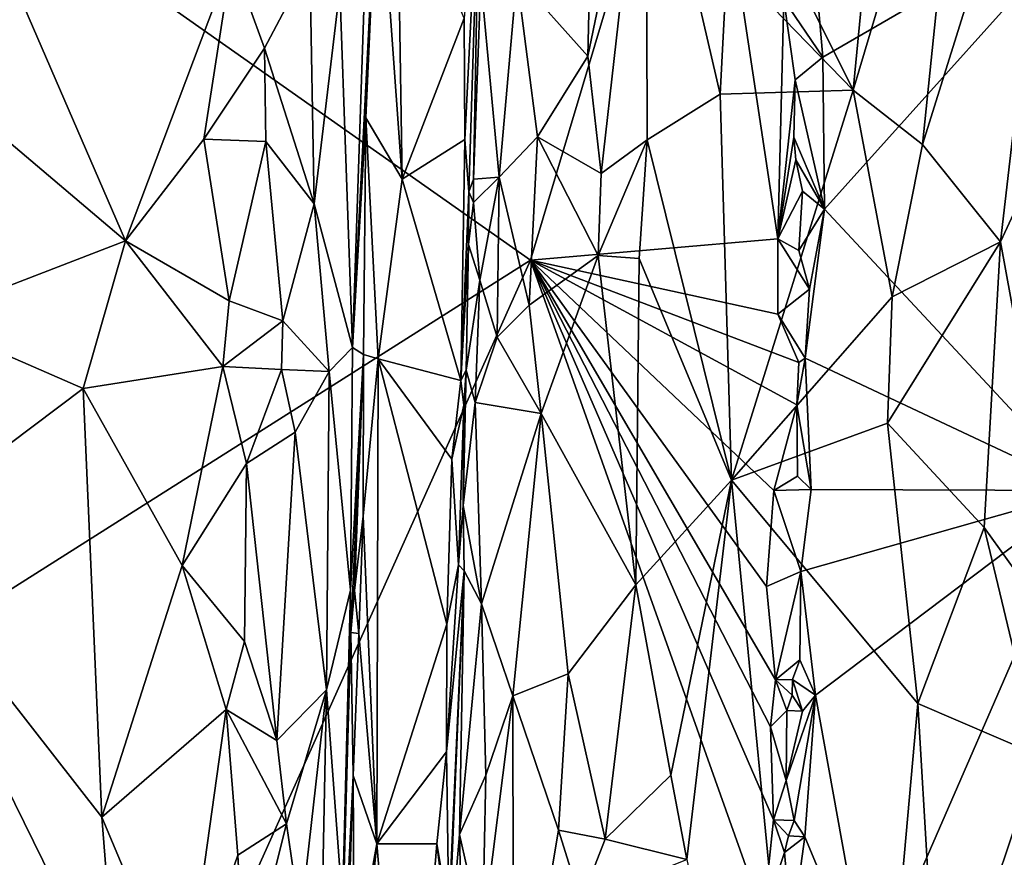
# Model space of a CAD drawing. Units: metres. Extents: x 19.5 to 23.4, y -16.6 to 2.
# Drawn here: x 20.3 to 21, y -15.9 to -15.3 of the extents above; entities that cross this region are included whole.
import ezdxf

# ---------------------------------------------------------------- set-up
doc = ezdxf.new("R2010")
doc.units = ezdxf.units.M

msp = doc.modelspace()

# ---------------------------------------------------------------- linework, layer by layer
at = {"layer": '1'}
for points in [[(20.67558, -15.50125, -1.30699), (19.83418, -14.90886, -0.34568), (20.79454, -15.1034, -1.42744)], [(20.18185, -15.81388, -0.76057), (19.83418, -14.90886, -0.34568), (20.67558, -15.50125, -1.30699)], [(20.81899, -15.2054, -0.57076), (20.90578, -15.3798, -0.52182), (20.93729, -15.05158, -0.50994)], [(20.93729, -15.05158, -0.50994), (20.90578, -15.3798, -0.52182), (20.98733, -15.10612, -0.4911)], [(20.98733, -15.10612, -0.4911), (20.95526, -15.41852, -0.4992), (21.05622, -15.09527, -0.47736)], [(20.95526, -15.41852, -0.4992), (21.01072, -15.48803, -0.48141), (21.05622, -15.09527, -0.47736)], [(21.05622, -15.09527, -0.47736), (21.01072, -15.48803, -0.48141), (21.07331, -15.35355, -0.4792)], [(20.67558, -15.50125, -1.30699), (20.79454, -15.1034, -1.42744), (20.85193, -15.48589, -1.49848)], [(20.85193, -15.48589, -1.49848), (20.79454, -15.1034, -1.42744), (20.85638, -15.31517, -1.49945)], [(20.90578, -15.3798, -0.52182), (20.95526, -15.41852, -0.4992), (20.98733, -15.10612, -0.4911)], [(20.71661, -15.35554, -0.58988), (20.72606, -15.43931, -0.59016), (20.75815, -15.15518, -0.59136)], [(20.71965, -15.22111, -0.588), (20.71661, -15.35554, -0.58988), (20.75815, -15.15518, -0.59136)], [(20.72606, -15.43931, -0.59016), (20.75886, -15.41528, -0.59098), (20.75815, -15.15518, -0.59136)], [(20.75815, -15.15518, -0.59136), (20.75886, -15.41528, -0.59098), (20.81083, -15.38273, -0.5729)], [(20.75815, -15.15518, -0.59136), (20.81083, -15.38273, -0.5729), (20.81588, -15.28715, -0.57297)], [(20.62839, -15.32855, -0.40815), (20.62869, -15.41495, -0.41257), (20.63942, -15.20148, -0.45371)], [(20.62869, -15.41495, -0.41257), (20.63164, -15.45243, -0.42483), (20.63942, -15.20148, -0.45371)], [(20.63942, -15.20148, -0.45371), (20.63164, -15.45243, -0.42483), (20.635, -15.44342, -0.51425)], [(20.63942, -15.20148, -0.45371), (20.635, -15.44342, -0.51425), (20.64018, -15.30144, -0.51788)], [(20.5487, -15.5635, -0.27673), (20.5583, -15.39968, -0.37647), (20.567, -15.20426, -0.37912)], [(20.55968, -15.23736, -0.28958), (20.5487, -15.5635, -0.27673), (20.567, -15.20426, -0.37912)], [(20.567, -15.20426, -0.37912), (20.5583, -15.39968, -0.37647), (20.58412, -15.44325, -0.39217)], [(20.567, -15.20426, -0.37912), (20.58412, -15.44325, -0.39217), (20.58043, -15.2171, -0.39203)], [(20.81899, -15.2054, -0.57076), (20.81588, -15.28715, -0.57297), (20.90578, -15.3798, -0.52182)], [(20.58043, -15.2171, -0.39203), (20.58412, -15.44325, -0.39217), (20.62839, -15.32855, -0.40815)], [(20.66583, -15.2987, -0.56316), (20.71661, -15.35554, -0.58988), (20.71965, -15.22111, -0.588)], [(20.5397, -15.30723, -0.24438), (20.5487, -15.5635, -0.27673), (20.55968, -15.23736, -0.28958)], [(20.88406, -15.35634, -1.51316), (20.87551, -15.25732, -1.51304), (21.08959, -15.2372, -1.50503)], [(20.88538, -15.46472, -1.51436), (20.88406, -15.35634, -1.51316), (21.08959, -15.2372, -1.50503)], [(21.08959, -15.2372, -1.50503), (21.07218, -15.66553, -1.50421), (20.88538, -15.46472, -1.51436)], [(20.28003, -15.2413, -0.13231), (20.27185, -15.39016, -0.13119), (20.38685, -15.48729, -0.14483)], [(20.28003, -15.2413, -0.13231), (20.38685, -15.48729, -0.14483), (20.46251, -15.28593, -0.16608)], [(20.88406, -15.35634, -1.51316), (20.85638, -15.31517, -1.49945), (20.87551, -15.25732, -1.51304)], [(20.46251, -15.28593, -0.16608), (20.38685, -15.48729, -0.14483), (20.44259, -15.41483, -0.16017)], [(20.46251, -15.28593, -0.16608), (20.44259, -15.41483, -0.16017), (20.48587, -15.34997, -0.18115)], [(20.46251, -15.28593, -0.16608), (20.48587, -15.34997, -0.18115), (20.51833, -15.28862, -0.20975)], [(20.81083, -15.38273, -0.5729), (20.90578, -15.3798, -0.52182), (20.81588, -15.28715, -0.57297)], [(20.48587, -15.34997, -0.18115), (20.52131, -15.461, -0.21721), (20.51833, -15.28862, -0.20975)], [(20.5397, -15.30723, -0.24438), (20.51833, -15.28862, -0.20975), (20.52131, -15.461, -0.21721)], [(20.64018, -15.30144, -0.51788), (20.65329, -15.44203, -0.55066), (20.66583, -15.2987, -0.56316)], [(20.6806, -15.41309, -0.57266), (20.66583, -15.2987, -0.56316), (20.65329, -15.44203, -0.55066)], [(20.66583, -15.2987, -0.56316), (20.6806, -15.41309, -0.57266), (20.71661, -15.35554, -0.58988)], [(20.5397, -15.30723, -0.24438), (20.52131, -15.461, -0.21721), (20.5487, -15.5635, -0.27673)], [(20.64018, -15.30144, -0.51788), (20.635, -15.44342, -0.51425), (20.65329, -15.44203, -0.55066)], [(20.85193, -15.48589, -1.49848), (20.85638, -15.31517, -1.49945), (20.86449, -15.3726, -1.50929)], [(20.86449, -15.3726, -1.50929), (20.85638, -15.31517, -1.49945), (20.88406, -15.35634, -1.51316)], [(20.62839, -15.32855, -0.40815), (20.58412, -15.44325, -0.39217), (20.62869, -15.41495, -0.41257)], [(20.44259, -15.41483, -0.16017), (20.48698, -15.4166, -0.18334), (20.48587, -15.34997, -0.18115)], [(20.48698, -15.4166, -0.18334), (20.52131, -15.461, -0.21721), (20.48587, -15.34997, -0.18115)], [(20.71661, -15.35554, -0.58988), (20.6806, -15.41309, -0.57266), (20.72606, -15.43931, -0.59016)], [(20.88538, -15.46472, -1.51436), (20.86449, -15.3726, -1.50929), (20.88406, -15.35634, -1.51316)], [(21.01072, -15.48803, -0.48141), (21.06485, -15.78318, -0.47583), (21.07331, -15.35355, -0.4792)], [(20.85193, -15.48589, -1.49848), (20.86449, -15.3726, -1.50929), (20.86342, -15.41336, -1.50761)], [(20.88538, -15.46472, -1.51436), (20.86342, -15.41336, -1.50761), (20.86449, -15.3726, -1.50929)], [(20.75886, -15.41528, -0.59098), (20.81902, -15.65819, -0.56225), (20.81083, -15.38273, -0.5729)], [(20.81083, -15.38273, -0.5729), (20.81902, -15.65819, -0.56225), (20.90578, -15.3798, -0.52182)], [(20.81902, -15.65819, -0.56225), (20.93365, -15.52735, -0.50472), (20.90578, -15.3798, -0.52182)], [(20.90578, -15.3798, -0.52182), (20.93365, -15.52735, -0.50472), (20.95526, -15.41852, -0.4992)], [(20.27185, -15.39016, -0.13119), (20.24253, -15.54297, -0.12499), (20.38685, -15.48729, -0.14483)], [(20.5487, -15.5635, -0.27673), (20.5566, -15.56853, -0.38068), (20.5583, -15.39968, -0.37647)], [(20.5583, -15.39968, -0.37647), (20.5566, -15.56853, -0.38068), (20.56707, -15.57167, -0.388)], [(20.5583, -15.39968, -0.37647), (20.56707, -15.57167, -0.388), (20.58412, -15.44325, -0.39217)], [(20.65329, -15.44203, -0.55066), (20.67461, -15.53329, -0.56947), (20.6806, -15.41309, -0.57266)], [(20.6806, -15.41309, -0.57266), (20.67461, -15.53329, -0.56947), (20.72395, -15.49778, -0.58828)], [(20.72606, -15.43931, -0.59016), (20.6806, -15.41309, -0.57266), (20.72395, -15.49778, -0.58828)], [(20.86482, -15.42946, -1.5097), (20.85193, -15.48589, -1.49848), (20.86342, -15.41336, -1.50761)], [(20.86482, -15.42946, -1.5097), (20.86342, -15.41336, -1.50761), (20.88538, -15.46472, -1.51436)], [(20.44259, -15.41483, -0.16017), (20.38685, -15.48729, -0.14483), (20.4607, -15.5302, -0.16668)], [(20.44259, -15.41483, -0.16017), (20.4607, -15.5302, -0.16668), (20.48698, -15.4166, -0.18334)], [(20.48698, -15.4166, -0.18334), (20.4607, -15.5302, -0.16668), (20.49895, -15.54444, -0.19287)], [(20.48698, -15.4166, -0.18334), (20.49895, -15.54444, -0.19287), (20.52131, -15.461, -0.21721)], [(20.58412, -15.44325, -0.39217), (20.62594, -15.58698, -0.41267), (20.62869, -15.41495, -0.41257)], [(20.62869, -15.41495, -0.41257), (20.62594, -15.58698, -0.41267), (20.63164, -15.45243, -0.42483)], [(20.72606, -15.43931, -0.59016), (20.72395, -15.49778, -0.58828), (20.75886, -15.41528, -0.59098)], [(20.72395, -15.49778, -0.58828), (20.75309, -15.49985, -0.58961), (20.75886, -15.41528, -0.59098)], [(20.75886, -15.41528, -0.59098), (20.75309, -15.49985, -0.58961), (20.81902, -15.65819, -0.56225)], [(20.93365, -15.52735, -0.50472), (21.01072, -15.48803, -0.48141), (20.95526, -15.41852, -0.4992)], [(20.85193, -15.48589, -1.49848), (20.86482, -15.42946, -1.5097), (20.86957, -15.45201, -1.51026)], [(20.86957, -15.45201, -1.51026), (20.86482, -15.42946, -1.5097), (20.88538, -15.46472, -1.51436)], [(20.58412, -15.44325, -0.39217), (20.56707, -15.57167, -0.388), (20.62594, -15.58698, -0.41267)], [(20.635, -15.44342, -0.51425), (20.63164, -15.45243, -0.42483), (20.63496, -15.45995, -0.51127)], [(20.63496, -15.45995, -0.51127), (20.63943, -15.51534, -0.52611), (20.65329, -15.44203, -0.55066)], [(20.635, -15.44342, -0.51425), (20.63496, -15.45995, -0.51127), (20.65329, -15.44203, -0.55066)], [(20.65329, -15.44203, -0.55066), (20.63943, -15.51534, -0.52611), (20.65192, -15.55599, -0.55043)], [(20.65329, -15.44203, -0.55066), (20.65192, -15.55599, -0.55043), (20.67461, -15.53329, -0.56947)], [(20.62594, -15.58698, -0.41267), (20.63135, -15.49005, -0.48913), (20.63164, -15.45243, -0.42483)], [(20.63164, -15.45243, -0.42483), (20.63135, -15.49005, -0.48913), (20.63496, -15.45995, -0.51127)], [(20.86711, -15.49424, -1.51561), (20.85193, -15.48589, -1.49848), (20.86957, -15.45201, -1.51026)], [(20.86711, -15.49424, -1.51561), (20.86957, -15.45201, -1.51026), (20.88538, -15.46472, -1.51436)], [(20.49895, -15.54444, -0.19287), (20.53198, -15.58069, -0.24093), (20.52131, -15.461, -0.21721)], [(20.52131, -15.461, -0.21721), (20.53198, -15.58069, -0.24093), (20.5487, -15.5635, -0.27673)], [(20.63496, -15.45995, -0.51127), (20.63135, -15.49005, -0.48913), (20.63943, -15.51534, -0.52611)], [(20.87454, -15.52194, -1.51169), (20.86711, -15.49424, -1.51561), (20.88538, -15.46472, -1.51436)], [(20.87149, -15.57099, -1.51328), (20.87454, -15.52194, -1.51169), (20.88538, -15.46472, -1.51436)], [(20.87149, -15.57099, -1.51328), (20.88538, -15.46472, -1.51436), (21.07218, -15.66553, -1.50421)], [(20.24253, -15.54297, -0.12499), (20.35654, -15.59277, -0.14006), (20.38685, -15.48729, -0.14483)], [(20.38685, -15.48729, -0.14483), (20.35654, -15.59277, -0.14006), (20.45616, -15.57699, -0.16485)], [(20.38685, -15.48729, -0.14483), (20.45616, -15.57699, -0.16485), (20.4607, -15.5302, -0.16668)], [(20.63135, -15.49005, -0.48913), (20.62594, -15.58698, -0.41267), (20.62966, -15.57955, -0.50175)], [(20.63135, -15.49005, -0.48913), (20.62966, -15.57955, -0.50175), (20.63943, -15.51534, -0.52611)], [(20.85212, -15.53976, -1.49827), (20.67558, -15.50125, -1.30699), (20.85193, -15.48589, -1.49848)], [(20.85212, -15.53976, -1.49827), (20.85193, -15.48589, -1.49848), (20.87454, -15.52194, -1.51169)], [(20.85193, -15.48589, -1.49848), (20.86711, -15.49424, -1.51561), (20.87454, -15.52194, -1.51169)], [(20.93025, -15.61754, -0.50577), (20.99914, -15.6919, -0.48198), (21.01072, -15.48803, -0.48141)], [(20.93365, -15.52735, -0.50472), (20.93025, -15.61754, -0.50577), (21.01072, -15.48803, -0.48141)], [(21.01072, -15.48803, -0.48141), (20.99914, -15.6919, -0.48198), (21.06485, -15.78318, -0.47583)], [(20.67461, -15.53329, -0.56947), (20.6832, -15.6106, -0.58003), (20.72395, -15.49778, -0.58828)], [(20.72395, -15.49778, -0.58828), (20.6832, -15.6106, -0.58003), (20.75068, -15.7329, -0.58883)], [(20.72395, -15.49778, -0.58828), (20.75068, -15.7329, -0.58883), (20.75309, -15.49985, -0.58961)], [(20.18185, -15.81388, -0.76057), (20.67558, -15.50125, -1.30699), (20.376, -16.16932, -0.98647)], [(20.84169, -15.96894, -1.49777), (20.376, -16.16932, -0.98647), (20.67558, -15.50125, -1.30699)], [(20.84169, -15.96894, -1.49777), (20.67558, -15.50125, -1.30699), (20.84905, -15.90049, -1.50324)], [(20.84905, -15.90049, -1.50324), (20.67558, -15.50125, -1.30699), (20.84676, -15.83421, -1.50035)], [(20.67558, -15.50125, -1.30699), (20.84394, -15.73398, -1.49641), (20.85035, -15.80066, -1.50325)], [(20.84676, -15.83421, -1.50035), (20.67558, -15.50125, -1.30699), (20.85035, -15.80066, -1.50325)], [(20.84394, -15.73398, -1.49641), (20.67558, -15.50125, -1.30699), (20.84922, -15.66554, -1.49836)], [(20.84922, -15.66554, -1.49836), (20.67558, -15.50125, -1.30699), (20.86551, -15.60435, -1.51537)], [(20.67558, -15.50125, -1.30699), (20.86689, -15.57411, -1.51502), (20.86551, -15.60435, -1.51537)], [(20.86689, -15.57411, -1.51502), (20.67558, -15.50125, -1.30699), (20.85212, -15.53976, -1.49827)], [(20.75309, -15.49985, -0.58961), (20.75068, -15.7329, -0.58883), (20.81902, -15.65819, -0.56225)], [(20.62966, -15.57955, -0.50175), (20.63616, -15.60281, -0.52785), (20.63943, -15.51534, -0.52611)], [(20.63943, -15.51534, -0.52611), (20.63616, -15.60281, -0.52785), (20.65192, -15.55599, -0.55043)], [(20.87149, -15.57099, -1.51328), (20.85212, -15.53976, -1.49827), (20.87454, -15.52194, -1.51169)], [(20.4607, -15.5302, -0.16668), (20.45616, -15.57699, -0.16485), (20.49895, -15.54444, -0.19287)], [(20.81902, -15.65819, -0.56225), (20.93025, -15.61754, -0.50577), (20.93365, -15.52735, -0.50472)], [(20.65192, -15.55599, -0.55043), (20.6832, -15.6106, -0.58003), (20.67461, -15.53329, -0.56947)], [(20.86689, -15.57411, -1.51502), (20.85212, -15.53976, -1.49827), (20.87149, -15.57099, -1.51328)], [(20.24253, -15.54297, -0.12499), (20.21457, -15.6996, -0.11972), (20.35654, -15.59277, -0.14006)], [(20.49895, -15.54444, -0.19287), (20.45616, -15.57699, -0.16485), (20.49808, -15.5791, -0.19498)], [(20.49895, -15.54444, -0.19287), (20.49808, -15.5791, -0.19498), (20.53198, -15.58069, -0.24093)], [(20.63616, -15.60281, -0.52785), (20.6832, -15.6106, -0.58003), (20.65192, -15.55599, -0.55043)], [(20.53198, -15.58069, -0.24093), (20.54714, -15.73659, -0.28975), (20.5487, -15.5635, -0.27673)], [(20.54714, -15.73659, -0.28975), (20.5566, -15.56853, -0.38068), (20.5487, -15.5635, -0.27673)], [(20.5476, -15.76673, -0.3354), (20.5566, -15.56853, -0.38068), (20.54714, -15.73659, -0.28975)], [(20.5566, -15.56853, -0.38068), (20.5476, -15.76673, -0.3354), (20.55015, -15.73678, -0.37052)], [(20.55015, -15.73678, -0.37052), (20.5564, -15.6838, -0.38231), (20.5566, -15.56853, -0.38068)], [(20.5566, -15.56853, -0.38068), (20.5564, -15.6838, -0.38231), (20.56707, -15.57167, -0.388)], [(20.5564, -15.6838, -0.38231), (20.56603, -15.91754, -0.38928), (20.56707, -15.57167, -0.388)], [(20.56707, -15.57167, -0.388), (20.56603, -15.91754, -0.38928), (20.61603, -15.76078, -0.40247)], [(20.56707, -15.57167, -0.388), (20.61603, -15.76078, -0.40247), (20.61959, -15.64326, -0.40773)], [(20.56707, -15.57167, -0.388), (20.61959, -15.64326, -0.40773), (20.62594, -15.58698, -0.41267)], [(20.86551, -15.60435, -1.51537), (20.86689, -15.57411, -1.51502), (20.87149, -15.57099, -1.51328)], [(20.87577, -15.66485, -1.51263), (20.86551, -15.60435, -1.51537), (20.87149, -15.57099, -1.51328)], [(20.87577, -15.66485, -1.51263), (20.87149, -15.57099, -1.51328), (21.07218, -15.66553, -1.50421)], [(20.35654, -15.59277, -0.14006), (20.42726, -15.71909, -0.15443), (20.45616, -15.57699, -0.16485)], [(20.45616, -15.57699, -0.16485), (20.42726, -15.71909, -0.15443), (20.47313, -15.64635, -0.17567)], [(20.45616, -15.57699, -0.16485), (20.47313, -15.64635, -0.17567), (20.49808, -15.5791, -0.19498)], [(20.49808, -15.5791, -0.19498), (20.47313, -15.64635, -0.17567), (20.50781, -15.62399, -0.20584)], [(20.49808, -15.5791, -0.19498), (20.50781, -15.62399, -0.20584), (20.53198, -15.58069, -0.24093)], [(20.53011, -15.80785, -0.24403), (20.53198, -15.58069, -0.24093), (20.50781, -15.62399, -0.20584)], [(20.53198, -15.58069, -0.24093), (20.53011, -15.80785, -0.24403), (20.54714, -15.73659, -0.28975)], [(20.62966, -15.57955, -0.50175), (20.62594, -15.58698, -0.41267), (20.628, -15.6047, -0.42127)], [(20.62761, -15.67613, -0.50806), (20.62966, -15.57955, -0.50175), (20.628, -15.6047, -0.42127)], [(20.62966, -15.57955, -0.50175), (20.62761, -15.67613, -0.50806), (20.63616, -15.60281, -0.52785)], [(20.62594, -15.58698, -0.41267), (20.61959, -15.64326, -0.40773), (20.628, -15.6047, -0.42127)], [(20.35654, -15.59277, -0.14006), (20.21457, -15.6996, -0.11972), (20.36983, -15.89863, -0.14001)], [(20.35654, -15.59277, -0.14006), (20.36983, -15.89863, -0.14001), (20.42726, -15.71909, -0.15443)], [(20.62761, -15.67613, -0.50806), (20.64068, -15.7464, -0.5412), (20.63616, -15.60281, -0.52785)], [(20.63616, -15.60281, -0.52785), (20.64068, -15.7464, -0.5412), (20.6832, -15.6106, -0.58003)], [(20.61959, -15.64326, -0.40773), (20.62418, -15.71862, -0.41611), (20.628, -15.6047, -0.42127)], [(20.628, -15.6047, -0.42127), (20.62418, -15.71862, -0.41611), (20.62761, -15.67613, -0.50806)], [(20.84922, -15.66554, -1.49836), (20.86551, -15.60435, -1.51537), (20.86614, -15.65528, -1.51647)], [(20.86614, -15.65528, -1.51647), (20.86551, -15.60435, -1.51537), (20.87577, -15.66485, -1.51263)], [(20.64068, -15.7464, -0.5412), (20.66293, -15.812, -0.56678), (20.6832, -15.6106, -0.58003)], [(20.66293, -15.812, -0.56678), (20.70255, -15.79634, -0.58553), (20.6832, -15.6106, -0.58003)], [(20.6832, -15.6106, -0.58003), (20.70255, -15.79634, -0.58553), (20.75068, -15.7329, -0.58883)], [(20.50781, -15.62399, -0.20584), (20.47313, -15.64635, -0.17567), (20.49474, -15.84381, -0.19589)], [(20.50781, -15.62399, -0.20584), (20.49474, -15.84381, -0.19589), (20.53011, -15.80785, -0.24403)], [(20.81902, -15.65819, -0.56225), (20.95181, -15.81744, -0.49307), (20.93025, -15.61754, -0.50577)], [(20.93025, -15.61754, -0.50577), (20.95181, -15.81744, -0.49307), (20.99914, -15.6919, -0.48198)], [(20.61603, -15.76078, -0.40247), (20.62418, -15.71862, -0.41611), (20.61959, -15.64326, -0.40773)], [(20.47313, -15.64635, -0.17567), (20.42726, -15.71909, -0.15443), (20.47172, -15.77334, -0.17529)], [(20.47313, -15.64635, -0.17567), (20.47172, -15.77334, -0.17529), (20.49474, -15.84381, -0.19589)], [(20.75068, -15.7329, -0.58883), (20.77571, -15.86866, -0.5786), (20.81902, -15.65819, -0.56225)], [(20.77571, -15.86866, -0.5786), (20.78701, -15.92884, -0.57392), (20.81902, -15.65819, -0.56225)], [(20.81902, -15.65819, -0.56225), (20.78701, -15.92884, -0.57392), (20.89552, -16.44877, -0.5076)], [(20.81902, -15.65819, -0.56225), (20.89552, -16.44877, -0.5076), (20.95181, -15.81744, -0.49307)], [(20.84922, -15.66554, -1.49836), (20.86614, -15.65528, -1.51647), (20.87577, -15.66485, -1.51263)], [(20.84394, -15.73398, -1.49641), (20.84922, -15.66554, -1.49836), (20.86847, -15.7234, -1.5115)], [(20.86847, -15.7234, -1.5115), (20.84922, -15.66554, -1.49836), (20.87577, -15.66485, -1.51263)], [(20.86847, -15.7234, -1.5115), (20.87577, -15.66485, -1.51263), (21.07218, -15.66553, -1.50421)], [(20.87897, -15.81158, -1.51102), (20.86847, -15.7234, -1.5115), (21.07218, -15.66553, -1.50421)], [(20.87897, -15.81158, -1.51102), (21.07218, -15.66553, -1.50421), (20.91698, -16.0223, -1.50844)], [(20.91698, -16.0223, -1.50844), (21.07218, -15.66553, -1.50421), (21.24162, -16.11158, -1.49533)], [(20.62418, -15.71862, -0.41611), (20.62828, -15.72284, -0.50045), (20.62761, -15.67613, -0.50806)], [(20.62828, -15.72284, -0.50045), (20.64068, -15.7464, -0.5412), (20.62761, -15.67613, -0.50806)], [(20.55015, -15.73678, -0.37052), (20.55331, -15.76749, -0.3796), (20.5564, -15.6838, -0.38231)], [(20.5564, -15.6838, -0.38231), (20.55331, -15.76749, -0.3796), (20.56603, -15.91754, -0.38928)], [(20.95181, -15.81744, -0.49307), (21.03815, -15.85453, -0.4747), (20.99914, -15.6919, -0.48198)], [(20.99914, -15.6919, -0.48198), (21.03815, -15.85453, -0.4747), (21.06485, -15.78318, -0.47583)], [(20.21457, -15.6996, -0.11972), (20.23121, -16.18998, -0.1256), (20.38095, -16.03737, -0.1459)], [(20.21457, -15.6996, -0.11972), (20.38095, -16.03737, -0.1459), (20.36983, -15.89863, -0.14001)], [(20.42726, -15.71909, -0.15443), (20.36983, -15.89863, -0.14001), (20.4586, -15.82179, -0.16878)], [(20.42726, -15.71909, -0.15443), (20.4586, -15.82179, -0.16878), (20.47172, -15.77334, -0.17529)], [(20.61603, -15.76078, -0.40247), (20.61564, -15.85207, -0.40553), (20.62418, -15.71862, -0.41611)], [(20.62418, -15.71862, -0.41611), (20.61564, -15.85207, -0.40553), (20.62828, -15.72284, -0.50045)], [(20.62828, -15.72284, -0.50045), (20.61564, -15.85207, -0.40553), (20.61729, -15.9682, -0.41321)], [(20.616, -16.01655, -0.45306), (20.62506, -15.91095, -0.51979), (20.62828, -15.72284, -0.50045)], [(20.61729, -15.9682, -0.41321), (20.616, -16.01655, -0.45306), (20.62828, -15.72284, -0.50045)], [(20.62828, -15.72284, -0.50045), (20.62506, -15.91095, -0.51979), (20.64068, -15.7464, -0.5412)], [(20.85035, -15.80066, -1.50325), (20.84394, -15.73398, -1.49641), (20.86847, -15.7234, -1.5115)], [(20.85035, -15.80066, -1.50325), (20.86847, -15.7234, -1.5115), (20.86763, -15.78637, -1.51104)], [(20.87897, -15.81158, -1.51102), (20.86763, -15.78637, -1.51104), (20.86847, -15.7234, -1.5115)], [(20.53011, -15.80785, -0.24403), (20.54154, -15.96129, -0.29555), (20.54714, -15.73659, -0.28975)], [(20.54154, -15.96129, -0.29555), (20.5476, -15.76673, -0.3354), (20.54714, -15.73659, -0.28975)], [(20.70255, -15.79634, -0.58553), (20.72899, -15.91438, -0.58924), (20.75068, -15.7329, -0.58883)], [(20.75068, -15.7329, -0.58883), (20.72899, -15.91438, -0.58924), (20.77571, -15.86866, -0.5786)], [(20.55015, -15.73678, -0.37052), (20.5476, -15.76673, -0.3354), (20.55331, -15.76749, -0.3796)], [(20.62506, -15.91095, -0.51979), (20.64369, -15.86852, -0.54718), (20.64068, -15.7464, -0.5412)], [(20.64068, -15.7464, -0.5412), (20.64369, -15.86852, -0.54718), (20.66293, -15.812, -0.56678)], [(20.56603, -15.91754, -0.38928), (20.61564, -15.85207, -0.40553), (20.61603, -15.76078, -0.40247)], [(20.53888, -16.07109, -0.30952), (20.53501, -16.16305, -0.32786), (20.5476, -15.76673, -0.3354)], [(20.5476, -15.76673, -0.3354), (20.53501, -16.16305, -0.32786), (20.54921, -15.86893, -0.37875)], [(20.54154, -15.96129, -0.29555), (20.53888, -16.07109, -0.30952), (20.5476, -15.76673, -0.3354)], [(20.5476, -15.76673, -0.3354), (20.54921, -15.86893, -0.37875), (20.55331, -15.76749, -0.3796)], [(20.55331, -15.76749, -0.3796), (20.54921, -15.86893, -0.37875), (20.56603, -15.91754, -0.38928)], [(20.47172, -15.77334, -0.17529), (20.4586, -15.82179, -0.16878), (20.49474, -15.84381, -0.19589)], [(20.86248, -15.8004, -1.51717), (20.85035, -15.80066, -1.50325), (20.86763, -15.78637, -1.51104)], [(20.86248, -15.8004, -1.51717), (20.86763, -15.78637, -1.51104), (20.87897, -15.81158, -1.51102)], [(20.66293, -15.812, -0.56678), (20.69566, -15.90788, -0.58399), (20.70255, -15.79634, -0.58553)], [(20.70255, -15.79634, -0.58553), (20.69566, -15.90788, -0.58399), (20.72899, -15.91438, -0.58924)], [(20.84676, -15.83421, -1.50035), (20.85035, -15.80066, -1.50325), (20.85847, -15.82258, -1.50796)], [(20.86236, -15.81156, -1.51728), (20.85035, -15.80066, -1.50325), (20.86248, -15.8004, -1.51717)], [(20.85847, -15.82258, -1.50796), (20.85035, -15.80066, -1.50325), (20.86236, -15.81156, -1.51728)], [(20.86236, -15.81156, -1.51728), (20.86248, -15.8004, -1.51717), (20.86956, -15.82286, -1.51149)], [(20.86956, -15.82286, -1.51149), (20.86248, -15.8004, -1.51717), (20.87897, -15.81158, -1.51102)], [(20.31603, -16.60544, -0.93486), (20.18185, -15.81388, -0.76057), (20.376, -16.16932, -0.98647)], [(20.27612, -16.60181, -0.88821), (20.18185, -15.81388, -0.76057), (20.31603, -16.60544, -0.93486)], [(20.49474, -15.84381, -0.19589), (20.50166, -15.90337, -0.20463), (20.53011, -15.80785, -0.24403)], [(20.53011, -15.80785, -0.24403), (20.50166, -15.90337, -0.20463), (20.51164, -15.97175, -0.22148)], [(20.52543, -16.04709, -0.25068), (20.53011, -15.80785, -0.24403), (20.51164, -15.97175, -0.22148)], [(20.53011, -15.80785, -0.24403), (20.52543, -16.04709, -0.25068), (20.54154, -15.96129, -0.29555)], [(20.64369, -15.86852, -0.54718), (20.64133, -15.98369, -0.55111), (20.66293, -15.812, -0.56678)], [(20.66293, -15.812, -0.56678), (20.64133, -15.98369, -0.55111), (20.66346, -16.09884, -0.57123)], [(20.66293, -15.812, -0.56678), (20.66346, -16.09884, -0.57123), (20.69566, -15.90788, -0.58399)], [(20.85792, -15.87244, -1.50713), (20.86956, -15.82286, -1.51149), (20.87897, -15.81158, -1.51102)], [(20.86367, -15.90102, -1.5104), (20.85792, -15.87244, -1.50713), (20.87897, -15.81158, -1.51102)], [(20.85847, -15.82258, -1.50796), (20.86236, -15.81156, -1.51728), (20.86956, -15.82286, -1.51149)], [(20.87139, -15.91266, -1.51114), (20.86367, -15.90102, -1.5104), (20.87897, -15.81158, -1.51102)], [(20.91698, -16.0223, -1.50844), (20.87139, -15.91266, -1.51114), (20.87897, -15.81158, -1.51102)], [(20.95181, -15.81744, -0.49307), (20.89552, -16.44877, -0.5076), (20.96658, -16.06765, -0.48669)], [(20.95181, -15.81744, -0.49307), (20.96658, -16.06765, -0.48669), (21.03815, -15.85453, -0.4747)], [(20.36983, -15.89863, -0.14001), (20.42836, -16.03738, -0.15922), (20.4586, -15.82179, -0.16878)], [(20.4586, -15.82179, -0.16878), (20.42836, -16.03738, -0.15922), (20.46683, -15.92564, -0.17501)], [(20.4586, -15.82179, -0.16878), (20.46683, -15.92564, -0.17501), (20.50166, -15.90337, -0.20463)], [(20.4586, -15.82179, -0.16878), (20.50166, -15.90337, -0.20463), (20.49474, -15.84381, -0.19589)], [(20.84676, -15.83421, -1.50035), (20.85847, -15.82258, -1.50796), (20.85792, -15.87244, -1.50713)], [(20.85792, -15.87244, -1.50713), (20.85847, -15.82258, -1.50796), (20.86956, -15.82286, -1.51149)], [(20.84905, -15.90049, -1.50324), (20.84676, -15.83421, -1.50035), (20.85792, -15.87244, -1.50713)], [(20.56603, -15.91754, -0.38928), (20.60877, -15.91772, -0.4012), (20.61564, -15.85207, -0.40553)], [(20.60877, -15.91772, -0.4012), (20.61729, -15.9682, -0.41321), (20.61564, -15.85207, -0.40553)], [(20.96658, -16.06765, -0.48669), (21.01478, -16.00038, -0.47683), (21.03815, -15.85453, -0.4747)], [(20.53501, -16.16305, -0.32786), (20.54118, -16.11529, -0.37962), (20.54921, -15.86893, -0.37875)], [(20.54921, -15.86893, -0.37875), (20.54118, -16.11529, -0.37962), (20.54987, -16.00703, -0.38648)], [(20.54921, -15.86893, -0.37875), (20.54987, -16.00703, -0.38648), (20.56603, -15.91754, -0.38928)], [(20.62506, -15.91095, -0.51979), (20.64133, -15.98369, -0.55111), (20.64369, -15.86852, -0.54718)], [(20.77571, -15.86866, -0.5786), (20.72899, -15.91438, -0.58924), (20.78701, -15.92884, -0.57392)], [(20.84905, -15.90049, -1.50324), (20.85792, -15.87244, -1.50713), (20.86367, -15.90102, -1.5104)], [(20.36983, -15.89863, -0.14001), (20.38095, -16.03737, -0.1459), (20.42836, -16.03738, -0.15922)], [(20.46683, -15.92564, -0.17501), (20.47212, -16.02105, -0.17917), (20.50166, -15.90337, -0.20463)], [(20.50166, -15.90337, -0.20463), (20.47212, -16.02105, -0.17917), (20.51164, -15.97175, -0.22148)], [(20.84169, -15.96894, -1.49777), (20.84905, -15.90049, -1.50324), (20.85688, -15.92377, -1.5078)], [(20.85688, -15.92377, -1.5078), (20.84905, -15.90049, -1.50324), (20.85958, -15.9119, -1.51763)], [(20.85958, -15.9119, -1.51763), (20.84905, -15.90049, -1.50324), (20.86367, -15.90102, -1.5104)], [(20.85958, -15.9119, -1.51763), (20.86367, -15.90102, -1.5104), (20.87139, -15.91266, -1.51114)], [(20.616, -16.01655, -0.45306), (20.62659, -15.98142, -0.52904), (20.62506, -15.91095, -0.51979)], [(20.62506, -15.91095, -0.51979), (20.62659, -15.98142, -0.52904), (20.64133, -15.98369, -0.55111)], [(20.66346, -16.09884, -0.57123), (20.7116, -15.95871, -0.58938), (20.69566, -15.90788, -0.58399)], [(20.69566, -15.90788, -0.58399), (20.7116, -15.95871, -0.58938), (20.72899, -15.91438, -0.58924)], [(20.85688, -15.92377, -1.5078), (20.85958, -15.9119, -1.51763), (20.87139, -15.91266, -1.51114)], [(20.54987, -16.00703, -0.38648), (20.55108, -16.0631, -0.38924), (20.56603, -15.91754, -0.38928)], [(20.55108, -16.0631, -0.38924), (20.58793, -16.17536, -0.39621), (20.56603, -15.91754, -0.38928)], [(20.56603, -15.91754, -0.38928), (20.58793, -16.17536, -0.39621), (20.60877, -15.91772, -0.4012)], [(20.60877, -15.91772, -0.4012), (20.58793, -16.17536, -0.39621), (20.61473, -15.9657, -0.4082)], [(20.60877, -15.91772, -0.4012), (20.61473, -15.9657, -0.4082), (20.61729, -15.9682, -0.41321)], [(20.72899, -15.91438, -0.58924), (20.7116, -15.95871, -0.58938), (20.78701, -15.92884, -0.57392)], [(20.86175, -15.98159, -1.51014), (20.85688, -15.92377, -1.5078), (20.87139, -15.91266, -1.51114)], [(20.86175, -15.98159, -1.51014), (20.87139, -15.91266, -1.51114), (20.91698, -16.0223, -1.50844)], [(20.42836, -16.03738, -0.15922), (20.47212, -16.02105, -0.17917), (20.46683, -15.92564, -0.17501)], [(20.84169, -15.96894, -1.49777), (20.85688, -15.92377, -1.5078), (20.86175, -15.98159, -1.51014)]]:
    msp.add_3dface(points, dxfattribs=at)

doc.saveas('drawing.dxf')
